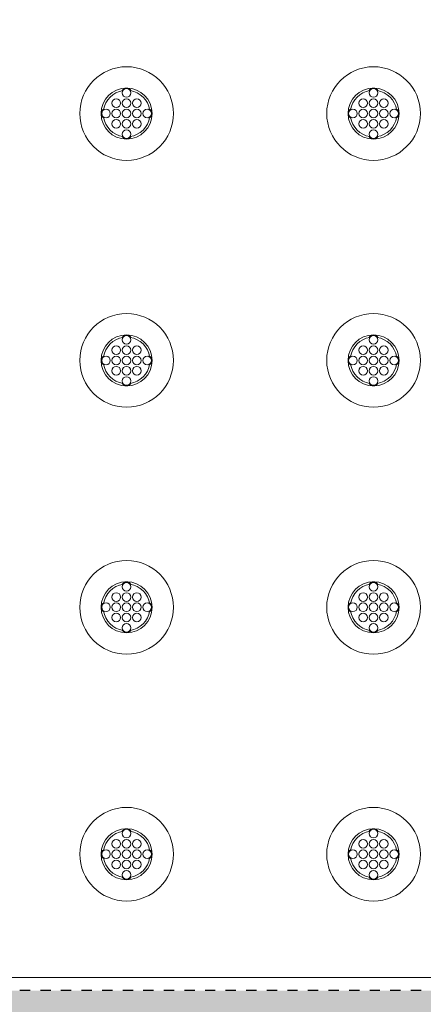
# Model space of a CAD drawing. Extents: x 0 to 276, y 0 to 91.
# Drawn here: x 253 to 257, y 59 to 69 of the extents above; entities that cross this region are included whole.
import ezdxf

# ---------------------------------------------------------------- set-up
doc = ezdxf.new("R2010")
doc.units = 0
doc.header["$LTSCALE"] = 0.125
doc.header["$MEASUREMENT"] = 0
doc.linetypes.add('DOT', pattern=[0.25, 0, -0.25])
doc.layers.add('PART - Primary', color=7, linetype='CONTINUOUS', lineweight=0)
doc.layers.add('PART - Secondary', color=9, linetype='CONTINUOUS', lineweight=0)
doc.layers.add('SUBSTRATE', color=253, linetype='CONTINUOUS')

msp = doc.modelspace()

# ---------------------------------------------------------------- hatches: boundary and pattern name
at = {"layer": 'SUBSTRATE', "linetype": 'Continuous'}
h = msp.add_hatch(dxfattribs=at)
h.set_pattern_fill('AR-SAND', color=256, scale=0.25)
edge = h.paths.add_edge_path()
edge.add_line((263.9326, 88.8958), (140.3774, 88.8958))
edge.add_arc((140.3774, 85.4242), 3.4716, 90.00003, 179.99999)
edge.add_line((136.9058, 85.4242), (136.9058, 57.9242))
edge.add_arc((140.3774, 57.9242), 3.4716, 180, 270.00002)
edge.add_line((140.3774, 54.4526), (263.9326, 54.4526))
edge.add_arc((263.9326, 57.9242), 3.4716, 270.00002, 359.99999)
edge.add_line((267.4042, 57.9242), (267.4042, 85.4242))
edge.add_arc((263.9326, 85.4242), 3.4716, 360, 450.00003)
h.paths.add_polyline_path([(142.3099, 83.8225), (262.4346, 83.8225), (262.4346, 59.5726), (142.3099, 59.5726)], flags=16)

# ---------------------------------------------------------------- linework, layer by layer
at = {"layer": 'PART - Primary'}
msp.add_line((262.1221, 59.6976), (202.6223, 59.6976), dxfattribs=at)
for centre, radius in [((253.9722, 68.0975), 0.455), ((256.3722, 68.0975), 0.455), ((253.9722, 68.0975), 0.248), ((256.3722, 68.0975), 0.248), ((253.9722, 65.6976), 0.455), ((256.3722, 65.6976), 0.455), ((253.9722, 65.6976), 0.248), ((256.3722, 65.6976), 0.248), ((253.9722, 63.2976), 0.455), ((256.3722, 63.2976), 0.455), ((253.9722, 63.2976), 0.248), ((256.3722, 63.2976), 0.248), ((253.9722, 60.8976), 0.455), ((256.3722, 60.8976), 0.455), ((253.9722, 60.8976), 0.248), ((256.3722, 60.8976), 0.248)]:
    msp.add_circle(centre, radius, dxfattribs=at)
for centre, start, end in [((253.9722, 68.0975), 98.779, 171.221), ((253.9722, 68.0975), 8.77896, 81.221), ((256.3722, 68.0975), 98.779, 171.221), ((256.3722, 68.0975), 8.77896, 81.221), ((253.9722, 68.0975), 188.779, 261.221), ((253.9722, 68.0975), 278.779, 351.22104), ((256.3722, 68.0975), 188.779, 261.221), ((256.3722, 68.0975), 278.779, 351.22104), ((253.9722, 65.6976), 98.779, 171.221), ((253.9722, 65.6976), 8.77896, 81.221), ((256.3722, 65.6976), 98.779, 171.221), ((256.3722, 65.6976), 8.77896, 81.221), ((253.9722, 65.6976), 188.779, 261.221), ((253.9722, 65.6976), 278.779, 351.22104), ((256.3722, 65.6976), 188.779, 261.221), ((256.3722, 65.6976), 278.779, 351.22104), ((253.9722, 63.2976), 98.779, 171.221), ((253.9722, 63.2976), 8.77896, 81.221), ((256.3722, 63.2976), 98.779, 171.221), ((256.3722, 63.2976), 8.77896, 81.221), ((253.9722, 63.2976), 188.779, 261.221), ((253.9722, 63.2976), 278.779, 351.22104), ((256.3722, 63.2976), 188.779, 261.221), ((256.3722, 63.2976), 278.779, 351.22104), ((253.9722, 60.8976), 98.779, 171.221), ((253.9722, 60.8976), 8.77896, 81.221), ((256.3722, 60.8976), 98.779, 171.221), ((256.3722, 60.8976), 8.77896, 81.221), ((253.9722, 60.8976), 188.779, 261.221), ((253.9722, 60.8976), 278.779, 351.22104), ((256.3722, 60.8976), 188.779, 261.221), ((256.3722, 60.8976), 278.779, 351.22104)]:
    msp.add_arc(centre, 0.2265, start, end, dxfattribs=at)
at = {"layer": 'PART - Secondary'}
for centre in [(253.9722, 68.2975), (256.3722, 68.2975), (253.8722, 68.1975), (253.9722, 68.1975), (254.0722, 68.1975), (256.2722, 68.1975), (256.3722, 68.1975), (256.4722, 68.1975), (253.7722, 68.0975), (253.8722, 68.0975), (253.9722, 68.0975), (254.0722, 68.0975), (254.1722, 68.0975), (256.1722, 68.0975), (256.2722, 68.0975), (256.3722, 68.0975), (256.4722, 68.0975), (256.5722, 68.0975), (253.8722, 67.9975), (253.9722, 67.9975), (254.0722, 67.9975), (256.2722, 67.9975), (256.3722, 67.9975), (256.4722, 67.9975), (253.9722, 67.8975), (256.3722, 67.8975), (253.9722, 65.8976), (256.3722, 65.8976), (253.8722, 65.7976), (253.9722, 65.7976), (254.0722, 65.7976), (256.2722, 65.7976), (256.3722, 65.7976), (256.4722, 65.7976), (253.7722, 65.6976), (253.8722, 65.6976), (253.9722, 65.6976), (254.0722, 65.6976), (254.1722, 65.6976), (256.1722, 65.6976), (256.2722, 65.6976), (256.3722, 65.6976), (256.4722, 65.6976), (256.5722, 65.6976), (253.8722, 65.5976), (253.9722, 65.5976), (254.0722, 65.5976), (256.2722, 65.5976), (256.3722, 65.5976), (256.4722, 65.5976), (253.9722, 65.4976), (256.3722, 65.4976), (253.9722, 63.4976), (256.3722, 63.4976), (253.8722, 63.3976), (253.9722, 63.3976), (254.0722, 63.3976), (256.2722, 63.3976), (256.3722, 63.3976), (256.4722, 63.3976), (253.7722, 63.2976), (253.8722, 63.2976), (253.9722, 63.2976), (254.0722, 63.2976), (254.1722, 63.2976), (256.1722, 63.2976), (256.2722, 63.2976), (256.3722, 63.2976), (256.4722, 63.2976), (256.5722, 63.2976), (253.8722, 63.1976), (253.9722, 63.1976), (254.0722, 63.1976), (256.2722, 63.1976), (256.3722, 63.1976), (256.4722, 63.1976), (253.9722, 63.0976), (256.3722, 63.0976), (253.9722, 61.0976), (256.3722, 61.0976), (253.8722, 60.9976), (253.9722, 60.9976), (254.0722, 60.9976), (256.2722, 60.9976), (256.3722, 60.9976), (256.4722, 60.9976), (253.7722, 60.8976), (253.8722, 60.8976), (253.9722, 60.8976), (254.0722, 60.8976), (254.1722, 60.8976), (256.1722, 60.8976), (256.2722, 60.8976), (256.3722, 60.8976), (256.4722, 60.8976), (256.5722, 60.8976), (253.8722, 60.7976), (253.9722, 60.7976), (254.0722, 60.7976), (256.2722, 60.7976), (256.3722, 60.7976), (256.4722, 60.7976), (253.9722, 60.6976), (256.3722, 60.6976)]:
    msp.add_circle(centre, 0.042, dxfattribs=at)
for centre, start, end in [((253.9722, 68.2975), 90, 152.026), ((253.9722, 68.2975), 27.9744, 90), ((256.3722, 68.2975), 90, 152.026), ((256.3722, 68.2975), 27.9744, 90), ((253.7722, 68.0975), 117.974, 180), ((253.7722, 68.0975), 180, 242.026), ((254.1722, 68.0975), 0, 62.0256), ((254.1722, 68.0975), 297.9744, 0), ((256.1722, 68.0975), 117.974, 180), ((256.1722, 68.0975), 180, 242.026), ((256.5722, 68.0975), 0, 62.0256), ((256.5722, 68.0975), 297.9744, 0), ((253.9722, 67.8975), 207.974, 270), ((253.9722, 67.8975), 270, 332.0256), ((256.3722, 67.8975), 207.974, 270), ((256.3722, 67.8975), 270, 332.0256), ((253.9722, 65.8976), 90, 152.026), ((253.9722, 65.8976), 27.9744, 90), ((256.3722, 65.8976), 90, 152.026), ((256.3722, 65.8976), 27.9744, 90), ((253.7722, 65.6976), 117.974, 180), ((253.7722, 65.6976), 180, 242.026), ((254.1722, 65.6976), 0, 62.0256), ((254.1722, 65.6976), 297.9744, 0), ((256.1722, 65.6976), 117.974, 180), ((256.1722, 65.6976), 180, 242.026), ((256.5722, 65.6976), 0, 62.0256), ((256.5722, 65.6976), 297.9744, 0), ((253.9722, 65.4976), 207.974, 270), ((253.9722, 65.4976), 270, 332.0256), ((256.3722, 65.4976), 207.974, 270), ((256.3722, 65.4976), 270, 332.0256), ((253.9722, 63.4976), 90, 152.026), ((253.9722, 63.4976), 27.9744, 90), ((256.3722, 63.4976), 90, 152.026), ((256.3722, 63.4976), 27.9744, 90), ((253.7722, 63.2976), 117.974, 180), ((253.7722, 63.2976), 180, 242.026), ((254.1722, 63.2976), 0, 62.0256), ((254.1722, 63.2976), 297.9744, 0), ((256.1722, 63.2976), 117.974, 180), ((256.1722, 63.2976), 180, 242.026), ((256.5722, 63.2976), 0, 62.0256), ((256.5722, 63.2976), 297.9744, 0), ((253.9722, 63.0976), 207.974, 270), ((253.9722, 63.0976), 270, 332.0256), ((256.3722, 63.0976), 207.974, 270), ((256.3722, 63.0976), 270, 332.0256), ((253.9722, 61.0976), 90, 152.026), ((253.9722, 61.0976), 27.9744, 90), ((256.3722, 61.0976), 90, 152.026), ((256.3722, 61.0976), 27.9744, 90), ((253.7722, 60.8976), 117.974, 180), ((253.7722, 60.8976), 180, 242.026), ((254.1722, 60.8976), 0, 62.0256), ((254.1722, 60.8976), 297.9744, 0), ((256.1722, 60.8976), 117.974, 180), ((256.1722, 60.8976), 180, 242.026), ((256.5722, 60.8976), 0, 62.0256), ((256.5722, 60.8976), 297.9744, 0), ((253.9722, 60.6976), 207.974, 270), ((253.9722, 60.6976), 270, 332.0256), ((256.3722, 60.6976), 207.974, 270), ((256.3722, 60.6976), 270, 332.0256)]:
    msp.add_arc(centre, 0.048, start, end, dxfattribs=at)
at = {"layer": 'SUBSTRATE', "linetype": 'DOT'}
msp.add_line((262.4346, 59.5726), (142.3099, 59.5726), dxfattribs=at)

doc.saveas('drawing.dxf')
